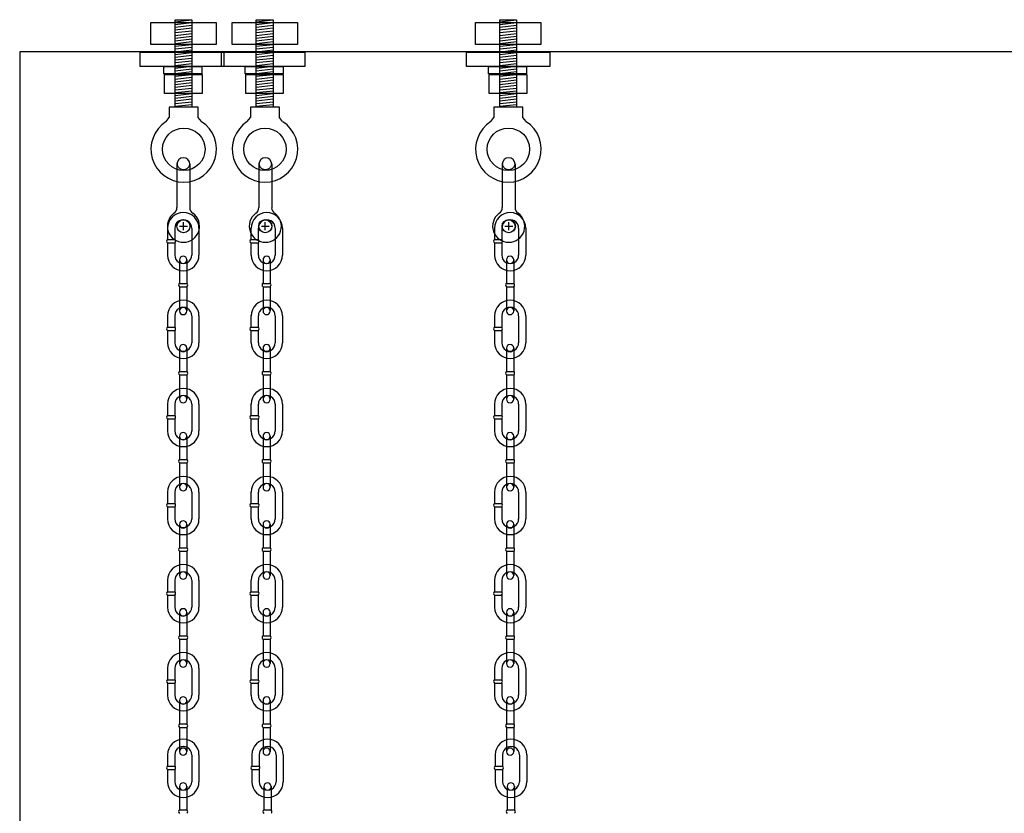
# Model space of a CAD drawing. Extents: x -902 to 810, y 594 to 1453.
# Drawn here: x -154 to -132, y 928 to 946 of the extents above; entities that cross this region are included whole.
import ezdxf

# ---------------------------------------------------------------- set-up
doc = ezdxf.new("R2010")
doc.units = 0
doc.header["$LTSCALE"] = 4.5
doc.header["$MEASUREMENT"] = 0
doc.linetypes.add('DASHED', pattern=[0.75, 0.5, -0.25])
doc.layers.get('0').update_dxf_attribs({"linetype": 'CONTINUOUS'})

msp = doc.modelspace()

# ---------------------------------------------------------------- linework, layer by layer
at = {"linetype": 'CONTINUOUS'}
for p, q in [((-150.603, 946.158), (-150.22, 946.158)), ((-150.603, 944.181), (-150.603, 946.158)), ((-150.602, 946.113), (-150.222, 946.156)), ((-150.602, 946.051), (-150.222, 946.094)), ((-150.22, 946.158), (-150.22, 944.181)), ((-148.764, 946.158), (-148.382, 946.158)), ((-148.764, 944.181), (-148.764, 946.158)), ((-148.764, 946.113), (-148.384, 946.156)), ((-148.764, 946.051), (-148.384, 946.094)), ((-148.382, 946.158), (-148.382, 944.181)), ((-143.255, 946.158), (-142.872, 946.158)), ((-143.255, 944.181), (-143.255, 946.158)), ((-143.255, 946.113), (-142.874, 946.156)), ((-143.255, 946.051), (-142.874, 946.094)), ((-142.872, 946.158), (-142.872, 944.181)), ((-150.602, 945.99), (-150.222, 946.032)), ((-150.602, 945.928), (-150.222, 945.971)), ((-150.602, 945.866), (-150.222, 945.909)), ((-150.602, 945.804), (-150.222, 945.847)), ((-148.764, 945.99), (-148.384, 946.032)), ((-148.764, 945.928), (-148.384, 945.971)), ((-148.764, 945.866), (-148.384, 945.909)), ((-148.764, 945.804), (-148.384, 945.847)), ((-143.255, 945.99), (-142.874, 946.032)), ((-143.255, 945.928), (-142.874, 945.971)), ((-143.255, 945.866), (-142.874, 945.909)), ((-143.255, 945.804), (-142.874, 945.847)), ((-150.602, 945.743), (-150.222, 945.785)), ((-150.602, 945.681), (-150.222, 945.724)), ((-150.602, 945.619), (-150.222, 945.662)), ((-148.764, 945.743), (-148.384, 945.785)), ((-148.764, 945.681), (-148.384, 945.724)), ((-148.764, 945.619), (-148.384, 945.662)), ((-143.255, 945.743), (-142.874, 945.785)), ((-143.255, 945.681), (-142.874, 945.724)), ((-143.255, 945.619), (-142.874, 945.662)), ((42.066, 945.427), (-154.12, 945.427)), ((-154.12, 945.427), (-154.12, 852.124)), ((-150.602, 945.557), (-150.222, 945.6)), ((-150.602, 945.496), (-150.222, 945.538)), ((-150.602, 945.434), (-150.222, 945.477)), ((-150.602, 945.372), (-150.222, 945.415)), ((-148.764, 945.557), (-148.384, 945.6)), ((-148.764, 945.496), (-148.384, 945.538)), ((-148.764, 945.434), (-148.384, 945.477)), ((-148.764, 945.372), (-148.384, 945.415)), ((-143.255, 945.557), (-142.874, 945.6)), ((-143.255, 945.496), (-142.874, 945.538)), ((-143.255, 945.434), (-142.874, 945.477)), ((-143.255, 945.372), (-142.874, 945.415)), ((-150.602, 945.31), (-150.222, 945.353)), ((-150.602, 945.248), (-150.222, 945.291)), ((-150.602, 945.187), (-150.222, 945.229)), ((-150.602, 945.125), (-150.222, 945.168)), ((-148.764, 945.31), (-148.384, 945.353)), ((-148.764, 945.248), (-148.384, 945.291)), ((-148.764, 945.187), (-148.384, 945.229)), ((-148.764, 945.125), (-148.384, 945.168)), ((-143.255, 945.31), (-142.874, 945.353)), ((-143.255, 945.248), (-142.874, 945.291)), ((-143.255, 945.187), (-142.874, 945.229)), ((-143.255, 945.125), (-142.874, 945.168)), ((-150.602, 945.063), (-150.222, 945.106)), ((-150.602, 945.001), (-150.222, 945.044)), ((-150.602, 944.94), (-150.222, 944.982)), ((-148.764, 945.063), (-148.384, 945.106)), ((-148.764, 945.001), (-148.384, 945.044)), ((-148.764, 944.94), (-148.384, 944.982)), ((-143.255, 945.063), (-142.874, 945.106)), ((-143.255, 945.001), (-142.874, 945.044)), ((-143.255, 944.94), (-142.874, 944.982)), ((-150.602, 944.878), (-150.222, 944.921)), ((-150.602, 944.816), (-150.222, 944.859)), ((-150.602, 944.754), (-150.222, 944.797)), ((-150.602, 944.693), (-150.222, 944.735)), ((-148.764, 944.878), (-148.384, 944.921)), ((-148.764, 944.816), (-148.384, 944.859)), ((-148.764, 944.754), (-148.384, 944.797)), ((-148.764, 944.693), (-148.384, 944.735)), ((-143.255, 944.878), (-142.874, 944.921)), ((-143.255, 944.816), (-142.874, 944.859)), ((-143.255, 944.754), (-142.874, 944.797)), ((-143.255, 944.693), (-142.874, 944.735)), ((-150.602, 944.631), (-150.222, 944.674)), ((-150.602, 944.569), (-150.222, 944.612)), ((-150.602, 944.507), (-150.222, 944.55)), ((-148.764, 944.631), (-148.384, 944.674)), ((-148.764, 944.569), (-148.384, 944.612)), ((-148.764, 944.507), (-148.384, 944.55)), ((-143.255, 944.631), (-142.874, 944.674)), ((-143.255, 944.569), (-142.874, 944.612)), ((-143.255, 944.507), (-142.874, 944.55)), ((-150.602, 944.446), (-150.222, 944.488)), ((-150.602, 944.384), (-150.222, 944.426)), ((-150.602, 944.322), (-150.222, 944.365)), ((-150.602, 944.26), (-150.222, 944.303)), ((-148.764, 944.446), (-148.384, 944.488)), ((-148.764, 944.384), (-148.384, 944.426)), ((-148.764, 944.322), (-148.384, 944.365)), ((-148.764, 944.26), (-148.384, 944.303)), ((-143.255, 944.446), (-142.874, 944.488)), ((-143.255, 944.384), (-142.874, 944.426)), ((-143.255, 944.322), (-142.874, 944.365)), ((-143.255, 944.26), (-142.874, 944.303)), ((-150.078, 944.176), (-150.734, 944.176)), ((-150.734, 944.176), (-150.734, 943.947)), ((-150.602, 944.198), (-150.222, 944.241)), ((-150.078, 943.947), (-150.078, 944.176)), ((-148.24, 944.176), (-148.896, 944.176)), ((-148.896, 944.176), (-148.896, 943.947)), ((-148.764, 944.198), (-148.384, 944.241)), ((-148.24, 943.947), (-148.24, 944.176)), ((-142.73, 944.176), (-143.386, 944.176)), ((-143.386, 944.176), (-143.386, 943.947)), ((-143.255, 944.198), (-142.874, 944.241)), ((-142.73, 943.947), (-142.73, 944.176)), ((-150.805, 943.853), (-150.734, 943.946)), ((-150.007, 943.853), (-150.08, 943.946)), ((-148.967, 943.853), (-148.896, 943.946)), ((-148.169, 943.853), (-148.242, 943.946)), ((-143.457, 943.853), (-143.386, 943.946)), ((-142.659, 943.853), (-142.732, 943.946)), ((-150.559, 942.889), (-150.559, 941.907)), ((-150.267, 942.889), (-150.267, 941.903)), ((-148.707, 942.889), (-148.707, 941.907)), ((-148.415, 942.889), (-148.415, 941.903)), ((-143.197, 942.889), (-143.197, 941.907)), ((-142.905, 942.889), (-142.905, 941.903)), ((-150.773, 941.444), (-150.773, 941.185)), ((-150.61, 941.438), (-150.61, 941.185)), ((-150.503, 941.485), (-150.323, 941.485)), ((-150.413, 941.395), (-150.413, 941.575)), ((-150.225, 941.435), (-150.225, 940.83)), ((-150.062, 941.441), (-150.062, 940.832)), ((-148.884, 941.444), (-148.884, 941.185)), ((-148.72, 941.438), (-148.72, 941.185)), ((-148.65, 941.485), (-148.47, 941.485)), ((-148.56, 941.395), (-148.56, 941.575)), ((-148.336, 941.435), (-148.336, 940.83)), ((-148.172, 941.441), (-148.172, 940.832)), ((-143.374, 941.444), (-143.374, 941.185)), ((-143.21, 941.438), (-143.21, 941.185)), ((-143.141, 941.485), (-142.961, 941.485)), ((-143.051, 941.395), (-143.051, 941.575)), ((-142.826, 941.435), (-142.826, 940.83)), ((-142.662, 941.441), (-142.662, 940.832)), ((-150.773, 941.183), (-150.61, 941.183)), ((-148.884, 941.183), (-148.721, 941.183)), ((-143.374, 941.183), (-143.211, 941.183)), ((-150.773, 941.108), (-150.773, 940.83)), ((-150.773, 941.107), (-150.61, 941.107)), ((-150.61, 941.108), (-150.61, 940.829)), ((-148.884, 941.108), (-148.884, 940.83)), ((-148.884, 941.107), (-148.72, 941.107)), ((-148.72, 941.108), (-148.72, 940.829)), ((-143.374, 941.108), (-143.374, 940.83)), ((-143.374, 941.107), (-143.211, 941.107)), ((-143.21, 941.108), (-143.21, 940.829)), ((-150.5, 940.725), (-150.5, 940.194)), ((-150.337, 940.731), (-150.337, 940.194)), ((-148.611, 940.725), (-148.611, 940.194)), ((-148.448, 940.731), (-148.448, 940.194)), ((-143.101, 940.725), (-143.101, 940.194)), ((-142.938, 940.731), (-142.938, 940.194)), ((-150.501, 940.193), (-150.338, 940.193)), ((-150.501, 940.117), (-150.337, 940.117)), ((-150.5, 940.118), (-150.5, 939.569)), ((-150.337, 940.115), (-150.337, 939.569)), ((-148.611, 940.193), (-148.448, 940.193)), ((-148.611, 940.118), (-148.611, 939.569)), ((-148.611, 940.117), (-148.448, 940.117)), ((-148.448, 940.115), (-148.448, 939.569)), ((-143.101, 940.193), (-142.939, 940.193)), ((-143.101, 940.118), (-143.101, 939.569)), ((-143.101, 940.117), (-142.938, 940.117)), ((-142.938, 940.115), (-142.938, 939.569)), ((-150.773, 939.462), (-150.773, 939.202)), ((-150.61, 939.456), (-150.61, 939.202)), ((-150.225, 939.453), (-150.225, 938.848)), ((-150.062, 939.459), (-150.062, 938.849)), ((-148.884, 939.462), (-148.884, 939.202)), ((-148.72, 939.456), (-148.72, 939.202)), ((-148.336, 939.453), (-148.336, 938.848)), ((-148.172, 939.459), (-148.172, 938.849)), ((-143.374, 939.462), (-143.374, 939.202)), ((-143.21, 939.456), (-143.21, 939.202)), ((-142.826, 939.453), (-142.826, 938.848)), ((-142.662, 939.459), (-142.662, 938.849)), ((-150.773, 939.2), (-150.61, 939.2)), ((-148.884, 939.2), (-148.721, 939.2)), ((-143.374, 939.2), (-143.211, 939.2)), ((-150.773, 939.125), (-150.773, 938.848)), ((-150.773, 939.124), (-150.61, 939.124)), ((-150.61, 939.125), (-150.61, 938.846)), ((-148.884, 939.125), (-148.884, 938.848)), ((-148.884, 939.124), (-148.72, 939.124)), ((-148.72, 939.125), (-148.72, 938.846)), ((-143.374, 939.125), (-143.374, 938.848)), ((-143.374, 939.124), (-143.211, 939.124)), ((-143.21, 939.125), (-143.21, 938.846)), ((-150.5, 938.729), (-150.5, 938.198)), ((-150.337, 938.735), (-150.337, 938.198)), ((-148.611, 938.729), (-148.611, 938.198)), ((-148.448, 938.735), (-148.448, 938.198)), ((-143.101, 938.729), (-143.101, 938.198)), ((-142.938, 938.735), (-142.938, 938.198)), ((-150.501, 938.197), (-150.338, 938.197)), ((-150.501, 938.122), (-150.337, 938.122)), ((-150.5, 938.122), (-150.5, 937.573)), ((-150.337, 938.119), (-150.337, 937.573)), ((-148.611, 938.197), (-148.448, 938.197)), ((-148.611, 938.122), (-148.448, 938.122)), ((-148.611, 938.122), (-148.611, 937.573)), ((-148.448, 938.119), (-148.448, 937.573)), ((-143.101, 938.197), (-142.939, 938.197)), ((-143.101, 938.122), (-142.938, 938.122)), ((-143.101, 938.122), (-143.101, 937.573)), ((-142.938, 938.119), (-142.938, 937.573)), ((-150.773, 937.466), (-150.773, 937.206)), ((-150.61, 937.46), (-150.61, 937.206)), ((-150.225, 937.457), (-150.225, 936.852)), ((-150.062, 937.463), (-150.062, 936.853)), ((-148.884, 937.466), (-148.884, 937.206)), ((-148.72, 937.46), (-148.72, 937.206)), ((-148.336, 937.457), (-148.336, 936.852)), ((-148.172, 937.463), (-148.172, 936.853)), ((-143.374, 937.466), (-143.374, 937.206)), ((-143.21, 937.46), (-143.21, 937.206)), ((-142.826, 937.457), (-142.826, 936.852)), ((-142.662, 937.463), (-142.662, 936.853)), ((-150.773, 937.204), (-150.61, 937.204)), ((-148.884, 937.204), (-148.721, 937.204)), ((-143.374, 937.204), (-143.211, 937.204)), ((-150.773, 937.129), (-150.773, 936.852)), ((-150.773, 937.128), (-150.61, 937.128)), ((-150.61, 937.129), (-150.61, 936.85)), ((-148.884, 937.129), (-148.884, 936.852)), ((-148.884, 937.128), (-148.72, 937.128)), ((-148.72, 937.129), (-148.72, 936.85)), ((-143.374, 937.129), (-143.374, 936.852)), ((-143.374, 937.128), (-143.211, 937.128)), ((-143.21, 937.129), (-143.21, 936.85)), ((-150.5, 936.738), (-150.5, 936.206)), ((-150.337, 936.744), (-150.337, 936.206)), ((-148.611, 936.738), (-148.611, 936.206)), ((-148.448, 936.744), (-148.448, 936.206)), ((-143.101, 936.738), (-143.101, 936.206)), ((-142.938, 936.744), (-142.938, 936.206)), ((-150.501, 936.206), (-150.338, 936.206)), ((-150.501, 936.13), (-150.337, 936.13)), ((-150.5, 936.131), (-150.5, 935.581)), ((-150.337, 936.128), (-150.337, 935.581)), ((-148.611, 936.206), (-148.448, 936.206)), ((-148.611, 936.131), (-148.611, 935.581)), ((-148.611, 936.13), (-148.448, 936.13)), ((-148.448, 936.128), (-148.448, 935.581)), ((-143.101, 936.206), (-142.939, 936.206)), ((-143.101, 936.131), (-143.101, 935.581)), ((-143.101, 936.13), (-142.938, 936.13)), ((-142.938, 936.128), (-142.938, 935.581)), ((-150.773, 935.474), (-150.773, 935.215)), ((-150.61, 935.468), (-150.61, 935.215)), ((-150.225, 935.465), (-150.225, 934.86)), ((-150.062, 935.471), (-150.062, 934.862)), ((-148.884, 935.474), (-148.884, 935.215)), ((-148.72, 935.468), (-148.72, 935.215)), ((-148.336, 935.465), (-148.336, 934.86)), ((-148.172, 935.471), (-148.172, 934.862)), ((-143.374, 935.474), (-143.374, 935.215)), ((-143.21, 935.468), (-143.21, 935.215)), ((-142.826, 935.465), (-142.826, 934.86)), ((-142.662, 935.471), (-142.662, 934.862)), ((-150.773, 935.213), (-150.61, 935.213)), ((-150.773, 935.138), (-150.773, 934.86)), ((-150.773, 935.137), (-150.61, 935.137)), ((-150.61, 935.138), (-150.61, 934.859)), ((-148.884, 935.213), (-148.721, 935.213)), ((-148.884, 935.138), (-148.884, 934.86)), ((-148.884, 935.137), (-148.72, 935.137)), ((-148.72, 935.138), (-148.72, 934.859)), ((-143.374, 935.213), (-143.211, 935.213)), ((-143.374, 935.138), (-143.374, 934.86)), ((-143.374, 935.137), (-143.211, 935.137)), ((-143.21, 935.138), (-143.21, 934.859)), ((-150.5, 934.742), (-150.5, 934.211)), ((-150.337, 934.748), (-150.337, 934.211)), ((-148.611, 934.742), (-148.611, 934.211)), ((-148.448, 934.748), (-148.448, 934.211)), ((-143.101, 934.742), (-143.101, 934.211)), ((-142.938, 934.748), (-142.938, 934.211)), ((-150.501, 934.21), (-150.338, 934.21)), ((-150.501, 934.134), (-150.337, 934.134)), ((-150.5, 934.135), (-150.5, 933.585)), ((-150.337, 934.132), (-150.337, 933.585)), ((-148.611, 934.21), (-148.448, 934.21)), ((-148.611, 934.135), (-148.611, 933.585)), ((-148.611, 934.134), (-148.448, 934.134)), ((-148.448, 934.132), (-148.448, 933.585)), ((-143.101, 934.21), (-142.939, 934.21)), ((-143.101, 934.135), (-143.101, 933.585)), ((-143.101, 934.134), (-142.938, 934.134)), ((-142.938, 934.132), (-142.938, 933.585)), ((-150.773, 933.478), (-150.773, 933.219)), ((-150.61, 933.473), (-150.61, 933.219)), ((-150.225, 933.47), (-150.225, 932.864)), ((-150.062, 933.475), (-150.062, 932.866)), ((-148.884, 933.478), (-148.884, 933.219)), ((-148.72, 933.473), (-148.72, 933.219)), ((-148.336, 933.47), (-148.336, 932.864)), ((-148.172, 933.475), (-148.172, 932.866)), ((-143.374, 933.478), (-143.374, 933.219)), ((-143.21, 933.473), (-143.21, 933.219)), ((-142.826, 933.47), (-142.826, 932.864)), ((-142.662, 933.475), (-142.662, 932.866)), ((-150.773, 933.217), (-150.61, 933.217)), ((-150.773, 933.142), (-150.773, 932.864)), ((-150.773, 933.141), (-150.61, 933.141)), ((-150.61, 933.142), (-150.61, 932.863)), ((-148.884, 933.217), (-148.721, 933.217)), ((-148.884, 933.142), (-148.884, 932.864)), ((-148.884, 933.141), (-148.72, 933.141)), ((-148.72, 933.142), (-148.72, 932.863)), ((-143.374, 933.217), (-143.211, 933.217)), ((-143.374, 933.142), (-143.374, 932.864)), ((-143.374, 933.141), (-143.211, 933.141)), ((-143.21, 933.142), (-143.21, 932.863)), ((-150.5, 932.751), (-150.5, 932.22)), ((-150.337, 932.757), (-150.337, 932.22)), ((-148.611, 932.751), (-148.611, 932.22)), ((-148.448, 932.757), (-148.448, 932.22)), ((-143.101, 932.751), (-143.101, 932.22)), ((-142.938, 932.757), (-142.938, 932.22)), ((-150.501, 932.219), (-150.338, 932.219)), ((-150.501, 932.143), (-150.337, 932.143)), ((-150.5, 932.144), (-150.5, 931.595)), ((-150.337, 932.141), (-150.337, 931.595)), ((-148.611, 932.219), (-148.448, 932.219)), ((-148.611, 932.144), (-148.611, 931.595)), ((-148.611, 932.143), (-148.448, 932.143)), ((-148.448, 932.141), (-148.448, 931.595)), ((-143.101, 932.219), (-142.939, 932.219)), ((-143.101, 932.144), (-143.101, 931.595)), ((-143.101, 932.143), (-142.938, 932.143)), ((-142.938, 932.141), (-142.938, 931.595)), ((-150.773, 931.488), (-150.773, 931.228)), ((-150.61, 931.482), (-150.61, 931.228)), ((-150.225, 931.479), (-150.225, 930.874)), ((-150.062, 931.485), (-150.062, 930.875)), ((-148.884, 931.488), (-148.884, 931.228)), ((-148.72, 931.482), (-148.72, 931.228)), ((-148.336, 931.479), (-148.336, 930.874)), ((-148.172, 931.485), (-148.172, 930.875)), ((-143.374, 931.488), (-143.374, 931.228)), ((-143.21, 931.482), (-143.21, 931.228)), ((-142.826, 931.479), (-142.826, 930.874)), ((-142.662, 931.485), (-142.662, 930.875)), ((-150.773, 931.226), (-150.61, 931.226)), ((-150.773, 931.151), (-150.773, 930.874)), ((-150.773, 931.15), (-150.61, 931.15)), ((-150.61, 931.151), (-150.61, 930.872)), ((-148.884, 931.226), (-148.721, 931.226)), ((-148.884, 931.151), (-148.884, 930.874)), ((-148.884, 931.15), (-148.72, 931.15)), ((-148.72, 931.151), (-148.72, 930.872)), ((-143.374, 931.226), (-143.211, 931.226)), ((-143.374, 931.151), (-143.374, 930.874)), ((-143.374, 931.15), (-143.211, 931.15)), ((-143.21, 931.151), (-143.21, 930.872)), ((-150.5, 930.755), (-150.5, 930.224)), ((-150.337, 930.761), (-150.337, 930.224)), ((-148.611, 930.755), (-148.611, 930.224)), ((-148.448, 930.761), (-148.448, 930.224)), ((-143.101, 930.755), (-143.101, 930.224)), ((-142.938, 930.761), (-142.938, 930.224)), ((-150.501, 930.224), (-150.338, 930.224)), ((-150.501, 930.148), (-150.337, 930.148)), ((-150.5, 930.148), (-150.5, 929.599)), ((-150.337, 930.145), (-150.337, 929.599)), ((-148.611, 930.224), (-148.448, 930.224)), ((-148.611, 930.148), (-148.448, 930.148)), ((-148.611, 930.148), (-148.611, 929.599)), ((-148.448, 930.145), (-148.448, 929.599)), ((-143.101, 930.224), (-142.939, 930.224)), ((-143.101, 930.148), (-142.938, 930.148)), ((-143.101, 930.148), (-143.101, 929.599)), ((-142.938, 930.145), (-142.938, 929.599)), ((-150.773, 929.529), (-150.773, 929.27)), ((-150.61, 929.524), (-150.61, 929.27)), ((-150.225, 929.521), (-150.225, 928.915)), ((-150.062, 929.526), (-150.062, 928.917)), ((-148.866, 929.529), (-148.866, 929.27)), ((-148.702, 929.524), (-148.702, 929.27)), ((-148.318, 929.521), (-148.318, 928.915)), ((-148.154, 929.526), (-148.154, 928.917)), ((-143.356, 929.529), (-143.356, 929.27)), ((-143.192, 929.524), (-143.192, 929.27)), ((-142.808, 929.521), (-142.808, 928.915)), ((-142.644, 929.526), (-142.644, 928.917)), ((-150.773, 929.268), (-150.61, 929.268)), ((-150.773, 929.193), (-150.773, 928.915)), ((-150.773, 929.192), (-150.61, 929.192)), ((-150.61, 929.193), (-150.61, 928.914)), ((-148.866, 929.268), (-148.703, 929.268)), ((-148.866, 929.193), (-148.866, 928.915)), ((-148.866, 929.192), (-148.702, 929.192)), ((-148.702, 929.193), (-148.702, 928.914)), ((-143.356, 929.268), (-143.193, 929.268)), ((-143.356, 929.193), (-143.356, 928.915)), ((-143.356, 929.192), (-143.193, 929.192)), ((-143.192, 929.193), (-143.192, 928.914)), ((-150.5, 928.81), (-150.5, 928.279)), ((-150.337, 928.816), (-150.337, 928.279)), ((-148.593, 928.81), (-148.593, 928.279)), ((-148.43, 928.816), (-148.43, 928.279)), ((-143.083, 928.81), (-143.083, 928.279)), ((-142.92, 928.816), (-142.92, 928.279)), ((-150.501, 928.278), (-150.338, 928.278)), ((-148.593, 928.278), (-148.43, 928.278)), ((-143.083, 928.278), (-142.92, 928.278))]:
    msp.add_line(p, q, dxfattribs=at)
for points in [[(-151.15, 946.091), (-149.674, 946.091), (-149.674, 945.597), (-151.15, 945.597)], [(-149.312, 946.091), (-147.835, 946.091), (-147.835, 945.597), (-149.312, 945.597)], [(-143.803, 946.091), (-142.326, 946.091), (-142.326, 945.597), (-143.803, 945.597)], [(-151.391, 945.426), (-149.502, 945.426), (-149.502, 945.098), (-151.391, 945.098)], [(-149.553, 945.426), (-147.664, 945.426), (-147.664, 945.098), (-149.553, 945.098)], [(-144.006, 945.426), (-142.117, 945.426), (-142.117, 945.098), (-144.006, 945.098)], [(-150.857, 945.098), (-149.994, 945.098), (-149.994, 944.933), (-150.857, 944.933)], [(-149.019, 945.098), (-148.156, 945.098), (-148.156, 944.933), (-149.019, 944.933)], [(-143.509, 945.098), (-142.646, 945.098), (-142.646, 944.933), (-143.509, 944.933)], [(-150.84, 944.918), (-149.991, 944.918), (-149.991, 944.49), (-150.84, 944.49)], [(-149.002, 944.918), (-148.153, 944.918), (-148.153, 944.49), (-149.002, 944.49)], [(-143.492, 944.918), (-142.643, 944.918), (-142.643, 944.49), (-143.492, 944.49)]]:
    msp.add_lwpolyline(points, close=True, dxfattribs=at)
for centre, radius in [((-150.406, 943.226), 0.481), ((-148.568, 943.226), 0.481), ((-143.058, 943.226), 0.481), ((-150.413, 941.485), 0.146), ((-148.56, 941.485), 0.146), ((-143.051, 941.485), 0.146)]:
    msp.add_circle(centre, radius, dxfattribs=at)
at = {"color": 254, "linetype": 'CONTINUOUS'}
for centre in [(-150.412, 941.486), (-148.56, 941.486), (-143.05, 941.486)]:
    msp.add_circle(centre, 0.15, dxfattribs=at)
at = {"linetype": 'CONTINUOUS'}
for centre, radius, start, end in [((-150.406, 943.226), 0.743, 122.5783, 57.1156), ((-148.568, 943.226), 0.743, 122.5783, 57.1156), ((-143.058, 943.226), 0.743, 122.5783, 57.1156), ((-150.413, 942.888), 0.146, 0.5095, 179.493), ((-148.56, 942.888), 0.146, 0.5095, 179.493), ((-143.051, 942.888), 0.146, 0.5095, 179.493), ((-150.705, 941.906), 0.146, 302.0456, 359.8576), ((-150.124, 941.904), 0.146, 179.8146, 237.4301), ((-148.853, 941.906), 0.146, 302.0456, 359.8576), ((-148.271, 941.904), 0.146, 179.8146, 237.4301), ((-143.343, 941.906), 0.146, 302.0456, 359.8576), ((-142.761, 941.904), 0.146, 179.8146, 237.4301), ((-150.413, 941.485), 0.364, 126.6786, 54.412), ((-150.416, 941.44), 0.355, 0, 180), ((-150.416, 941.441), 0.191, 359.7413, 180.2568), ((-148.56, 941.485), 0.364, 126.6786, 54.412), ((-148.526, 941.44), 0.355, 0, 180), ((-148.527, 941.441), 0.191, 359.7413, 180.2568), ((-143.051, 941.485), 0.364, 126.6786, 54.412), ((-143.017, 941.44), 0.355, 0, 180), ((-143.017, 941.441), 0.191, 359.7413, 180.2568), ((-150.753, 941.145), 0.0438, 118.6274, 241.9948), ((-150.633, 941.145), 0.0438, 300.306, 58.9739), ((-148.863, 941.145), 0.0438, 118.6274, 241.9948), ((-148.744, 941.145), 0.0438, 300.306, 58.9739), ((-143.353, 941.145), 0.0438, 118.6274, 241.9948), ((-143.234, 941.145), 0.0438, 300.306, 58.9739), ((-150.416, 940.832), 0.355, 180, 0), ((-150.416, 940.831), 0.191, 179.7432, 0.2587), ((-150.419, 940.724), 0.082, 1.0315, 179.4888), ((-148.526, 940.832), 0.355, 180, 0), ((-148.527, 940.831), 0.191, 179.7432, 0.2587), ((-148.53, 940.724), 0.082, 1.0315, 179.4888), ((-143.017, 940.832), 0.355, 180, 0), ((-143.017, 940.831), 0.191, 179.7432, 0.2587), ((-143.02, 940.724), 0.082, 1.0315, 179.4888), ((-150.48, 940.156), 0.0438, 118.6274, 241.9948), ((-150.36, 940.156), 0.0438, 300.306, 58.9739), ((-148.591, 940.156), 0.0438, 118.6274, 241.9948), ((-148.471, 940.156), 0.0438, 300.306, 58.9739), ((-143.081, 940.156), 0.0438, 118.6274, 241.9948), ((-142.961, 940.156), 0.0438, 300.306, 58.9739), ((-150.416, 939.458), 0.355, 0, 180), ((-150.416, 939.459), 0.191, 359.7413, 180.2568), ((-148.526, 939.458), 0.355, 0, 180), ((-148.527, 939.459), 0.191, 359.7413, 180.2568), ((-143.017, 939.458), 0.355, 0, 180), ((-143.017, 939.459), 0.191, 359.7413, 180.2568), ((-150.419, 939.567), 0.082, 180.5112, 358.9685), ((-148.53, 939.567), 0.082, 180.5112, 358.9685), ((-143.02, 939.567), 0.082, 180.5112, 358.9685), ((-150.753, 939.162), 0.0438, 118.6274, 241.9948), ((-150.633, 939.162), 0.0438, 300.306, 58.9739), ((-148.863, 939.162), 0.0438, 118.6274, 241.9948), ((-148.744, 939.162), 0.0438, 300.306, 58.9739), ((-143.353, 939.162), 0.0438, 118.6274, 241.9948), ((-143.234, 939.162), 0.0438, 300.306, 58.9739), ((-150.416, 938.849), 0.355, 180, 0), ((-150.416, 938.848), 0.191, 179.7432, 0.2587), ((-150.419, 938.728), 0.082, 1.0315, 179.4888), ((-148.526, 938.849), 0.355, 180, 0), ((-148.527, 938.848), 0.191, 179.7432, 0.2587), ((-148.53, 938.728), 0.082, 1.0315, 179.4888), ((-143.017, 938.849), 0.355, 180, 0), ((-143.017, 938.848), 0.191, 179.7432, 0.2587), ((-143.02, 938.728), 0.082, 1.0315, 179.4888), ((-150.48, 938.16), 0.0438, 118.6274, 241.9948), ((-150.36, 938.16), 0.0438, 300.306, 58.9739), ((-148.591, 938.16), 0.0438, 118.6274, 241.9948), ((-148.471, 938.16), 0.0438, 300.306, 58.9739), ((-143.081, 938.16), 0.0438, 118.6274, 241.9948), ((-142.961, 938.16), 0.0438, 300.306, 58.9739), ((-150.416, 937.462), 0.355, 0, 180), ((-148.526, 937.462), 0.355, 0, 180), ((-143.017, 937.462), 0.355, 0, 180), ((-150.416, 937.463), 0.191, 359.7413, 180.2568), ((-148.527, 937.463), 0.191, 359.7413, 180.2568), ((-143.017, 937.463), 0.191, 359.7413, 180.2568), ((-150.419, 937.572), 0.082, 180.5112, 358.9685), ((-148.53, 937.572), 0.082, 180.5112, 358.9685), ((-143.02, 937.572), 0.082, 180.5112, 358.9685), ((-150.753, 937.167), 0.0438, 118.6274, 241.9948), ((-150.633, 937.167), 0.0438, 300.306, 58.9739), ((-148.863, 937.167), 0.0438, 118.6274, 241.9948), ((-148.744, 937.167), 0.0438, 300.306, 58.9739), ((-143.353, 937.167), 0.0438, 118.6274, 241.9948), ((-143.234, 937.167), 0.0438, 300.306, 58.9739), ((-150.416, 936.853), 0.355, 180, 0), ((-150.416, 936.852), 0.191, 179.7432, 0.2587), ((-150.419, 936.736), 0.082, 1.0315, 179.4888), ((-148.526, 936.853), 0.355, 180, 0), ((-148.527, 936.852), 0.191, 179.7432, 0.2587), ((-148.53, 936.736), 0.082, 1.0315, 179.4888), ((-143.017, 936.853), 0.355, 180, 0), ((-143.017, 936.852), 0.191, 179.7432, 0.2587), ((-143.02, 936.736), 0.082, 1.0315, 179.4888), ((-150.48, 936.168), 0.0438, 118.6274, 241.9948), ((-150.36, 936.168), 0.0438, 300.306, 58.9739), ((-148.591, 936.168), 0.0438, 118.6274, 241.9948), ((-148.471, 936.168), 0.0438, 300.306, 58.9739), ((-143.081, 936.168), 0.0438, 118.6274, 241.9948), ((-142.961, 936.168), 0.0438, 300.306, 58.9739), ((-150.416, 935.47), 0.355, 0, 180), ((-148.526, 935.47), 0.355, 0, 180), ((-143.017, 935.47), 0.355, 0, 180), ((-150.416, 935.471), 0.191, 359.7413, 180.2568), ((-148.527, 935.471), 0.191, 359.7413, 180.2568), ((-143.017, 935.471), 0.191, 359.7413, 180.2568), ((-150.419, 935.58), 0.082, 180.5112, 358.9685), ((-148.53, 935.58), 0.082, 180.5112, 358.9685), ((-143.02, 935.58), 0.082, 180.5112, 358.9685), ((-150.753, 935.175), 0.0438, 118.6274, 241.9948), ((-150.633, 935.175), 0.0438, 300.306, 58.9739), ((-148.863, 935.175), 0.0438, 118.6274, 241.9948), ((-148.744, 935.175), 0.0438, 300.306, 58.9739), ((-143.353, 935.175), 0.0438, 118.6274, 241.9948), ((-143.234, 935.175), 0.0438, 300.306, 58.9739), ((-150.416, 934.862), 0.355, 180, 0), ((-150.416, 934.861), 0.191, 179.7432, 0.2587), ((-150.419, 934.74), 0.082, 1.0315, 179.4888), ((-148.526, 934.862), 0.355, 180, 0), ((-148.527, 934.861), 0.191, 179.7432, 0.2587), ((-148.53, 934.74), 0.082, 1.0315, 179.4888), ((-143.017, 934.862), 0.355, 180, 0), ((-143.017, 934.861), 0.191, 179.7432, 0.2587), ((-143.02, 934.74), 0.082, 1.0315, 179.4888), ((-150.48, 934.173), 0.0438, 118.6274, 241.9948), ((-150.36, 934.173), 0.0438, 300.306, 58.9739), ((-148.591, 934.173), 0.0438, 118.6274, 241.9948), ((-148.471, 934.173), 0.0438, 300.306, 58.9739), ((-143.081, 934.173), 0.0438, 118.6274, 241.9948), ((-142.961, 934.173), 0.0438, 300.306, 58.9739), ((-150.416, 933.475), 0.355, 0, 180), ((-148.526, 933.475), 0.355, 0, 180), ((-143.017, 933.475), 0.355, 0, 180), ((-150.416, 933.475), 0.191, 359.7413, 180.2568), ((-150.419, 933.584), 0.082, 180.5112, 358.9685), ((-148.527, 933.475), 0.191, 359.7413, 180.2568), ((-148.53, 933.584), 0.082, 180.5112, 358.9685), ((-143.017, 933.475), 0.191, 359.7413, 180.2568), ((-143.02, 933.584), 0.082, 180.5112, 358.9685), ((-150.753, 933.179), 0.0438, 118.6274, 241.9948), ((-150.633, 933.179), 0.0438, 300.306, 58.9739), ((-148.863, 933.179), 0.0438, 118.6274, 241.9948), ((-148.744, 933.179), 0.0438, 300.306, 58.9739), ((-143.353, 933.179), 0.0438, 118.6274, 241.9948), ((-143.234, 933.179), 0.0438, 300.306, 58.9739), ((-150.416, 932.866), 0.355, 180, 0), ((-150.416, 932.865), 0.191, 179.7432, 0.2587), ((-150.419, 932.75), 0.082, 1.0315, 179.4888), ((-148.526, 932.866), 0.355, 180, 0), ((-148.527, 932.865), 0.191, 179.7432, 0.2587), ((-148.53, 932.75), 0.082, 1.0315, 179.4888), ((-143.017, 932.866), 0.355, 180, 0), ((-143.017, 932.865), 0.191, 179.7432, 0.2587), ((-143.02, 932.75), 0.082, 1.0315, 179.4888), ((-150.48, 932.182), 0.0438, 118.6274, 241.9948), ((-150.36, 932.182), 0.0438, 300.306, 58.9739), ((-148.591, 932.182), 0.0438, 118.6274, 241.9948), ((-148.471, 932.182), 0.0438, 300.306, 58.9739), ((-143.081, 932.182), 0.0438, 118.6274, 241.9948), ((-142.961, 932.182), 0.0438, 300.306, 58.9739), ((-150.416, 931.484), 0.355, 0, 180), ((-148.526, 931.484), 0.355, 0, 180), ((-143.017, 931.484), 0.355, 0, 180), ((-150.416, 931.485), 0.191, 359.7413, 180.2568), ((-150.419, 931.593), 0.082, 180.5112, 358.9685), ((-148.527, 931.485), 0.191, 359.7413, 180.2568), ((-148.53, 931.593), 0.082, 180.5112, 358.9685), ((-143.017, 931.485), 0.191, 359.7413, 180.2568), ((-143.02, 931.593), 0.082, 180.5112, 358.9685), ((-150.753, 931.189), 0.0438, 118.6274, 241.9948), ((-150.633, 931.189), 0.0438, 300.306, 58.9739), ((-148.863, 931.189), 0.0438, 118.6274, 241.9948), ((-148.744, 931.189), 0.0438, 300.306, 58.9739), ((-143.353, 931.189), 0.0438, 118.6274, 241.9948), ((-143.234, 931.189), 0.0438, 300.306, 58.9739), ((-150.416, 930.875), 0.355, 180, 0), ((-150.416, 930.874), 0.191, 179.7432, 0.2587), ((-150.419, 930.754), 0.082, 1.0315, 179.4888), ((-148.526, 930.875), 0.355, 180, 0), ((-148.527, 930.874), 0.191, 179.7432, 0.2587), ((-148.53, 930.754), 0.082, 1.0315, 179.4888), ((-143.017, 930.875), 0.355, 180, 0), ((-143.017, 930.874), 0.191, 179.7432, 0.2587), ((-143.02, 930.754), 0.082, 1.0315, 179.4888), ((-150.48, 930.186), 0.0438, 118.6274, 241.9948), ((-150.36, 930.186), 0.0438, 300.306, 58.9739), ((-148.591, 930.186), 0.0438, 118.6274, 241.9948), ((-148.471, 930.186), 0.0438, 300.306, 58.9739), ((-143.081, 930.186), 0.0438, 118.6274, 241.9948), ((-142.961, 930.186), 0.0438, 300.306, 58.9739), ((-150.416, 929.526), 0.355, 0, 180), ((-148.508, 929.526), 0.355, 0, 180), ((-142.999, 929.526), 0.355, 0, 180), ((-150.416, 929.526), 0.191, 359.7413, 180.2568), ((-150.419, 929.598), 0.082, 180.5112, 358.9685), ((-148.509, 929.526), 0.191, 359.7413, 180.2568), ((-148.53, 929.598), 0.082, 180.5112, 358.9685), ((-142.999, 929.526), 0.191, 359.7413, 180.2568), ((-143.02, 929.598), 0.082, 180.5112, 358.9685), ((-150.753, 929.23), 0.0438, 118.6274, 241.9948), ((-150.633, 929.23), 0.0438, 300.306, 58.9739), ((-148.845, 929.23), 0.0438, 118.6274, 241.9948), ((-148.726, 929.23), 0.0438, 300.306, 58.9739), ((-143.335, 929.23), 0.0438, 118.6274, 241.9948), ((-143.216, 929.23), 0.0438, 300.306, 58.9739), ((-150.416, 928.917), 0.355, 180, 0), ((-150.416, 928.916), 0.191, 179.7432, 0.2587), ((-148.508, 928.917), 0.355, 180, 0), ((-148.509, 928.916), 0.191, 179.7432, 0.2587), ((-142.999, 928.917), 0.355, 180, 0), ((-142.999, 928.916), 0.191, 179.7432, 0.2587), ((-150.419, 928.809), 0.082, 1.0315, 179.4888), ((-148.512, 928.809), 0.082, 1.0315, 179.4888), ((-143.002, 928.809), 0.082, 1.0315, 179.4888), ((-150.48, 928.241), 0.0438, 118.6274, 241.9948), ((-150.36, 928.241), 0.0438, 300.306, 58.9739), ((-148.573, 928.241), 0.0438, 118.6274, 241.9948), ((-148.453, 928.241), 0.0438, 300.306, 58.9739), ((-143.063, 928.241), 0.0438, 118.6274, 241.9948), ((-142.943, 928.241), 0.0438, 300.306, 58.9739)]:
    msp.add_arc(centre, radius, start, end, dxfattribs=at)
at = {"color": 254, "linetype": 'DASHED'}
for centre in [(-150.413, 942.912), (-148.56, 942.912), (-143.051, 942.912)]:
    msp.add_arc(centre, 0.146, 180.507, 359.4905, dxfattribs=at)
at = {"color": 254, "linetype": 'CONTINUOUS'}
for centre, start, end in [((-150.419, 940.722), 180.5112, 358.9685), ((-148.53, 940.722), 180.5112, 358.9685), ((-143.02, 940.722), 180.5112, 358.9685), ((-150.419, 939.567), 1.0315, 179.4888), ((-148.53, 939.567), 1.0315, 179.4888), ((-143.02, 939.567), 1.0315, 179.4888), ((-150.419, 938.726), 180.5112, 358.9685), ((-148.53, 938.726), 180.5112, 358.9685), ((-143.02, 938.726), 180.5112, 358.9685), ((-150.419, 937.572), 1.0315, 179.4888), ((-148.53, 937.572), 1.0315, 179.4888), ((-143.02, 937.572), 1.0315, 179.4888), ((-150.419, 936.734), 180.5112, 358.9685), ((-148.53, 936.734), 180.5112, 358.9685), ((-143.02, 936.734), 180.5112, 358.9685), ((-150.419, 935.58), 1.0315, 179.4888), ((-148.53, 935.58), 1.0315, 179.4888), ((-143.02, 935.58), 1.0315, 179.4888), ((-150.419, 934.739), 180.5112, 358.9685), ((-148.53, 934.739), 180.5112, 358.9685), ((-143.02, 934.739), 180.5112, 358.9685), ((-150.419, 933.584), 1.0315, 179.4888), ((-148.53, 933.584), 1.0315, 179.4888), ((-143.02, 933.584), 1.0315, 179.4888), ((-150.419, 932.748), 180.5112, 358.9685), ((-148.53, 932.748), 180.5112, 358.9685), ((-143.02, 932.748), 180.5112, 358.9685), ((-150.419, 931.594), 1.0315, 179.4888), ((-148.53, 931.594), 1.0315, 179.4888), ((-143.02, 931.594), 1.0315, 179.4888), ((-150.419, 930.752), 180.5112, 358.9685), ((-148.53, 930.752), 180.5112, 358.9685), ((-143.02, 930.752), 180.5112, 358.9685), ((-150.419, 929.598), 1.0315, 179.4888), ((-148.53, 929.598), 1.0315, 179.4888), ((-143.02, 929.598), 1.0315, 179.4888), ((-150.419, 928.807), 180.5112, 358.9685), ((-148.512, 928.807), 180.5112, 358.9685), ((-143.002, 928.807), 180.5112, 358.9685)]:
    msp.add_arc(centre, 0.082, start, end, dxfattribs=at)

doc.saveas('drawing.dxf')
